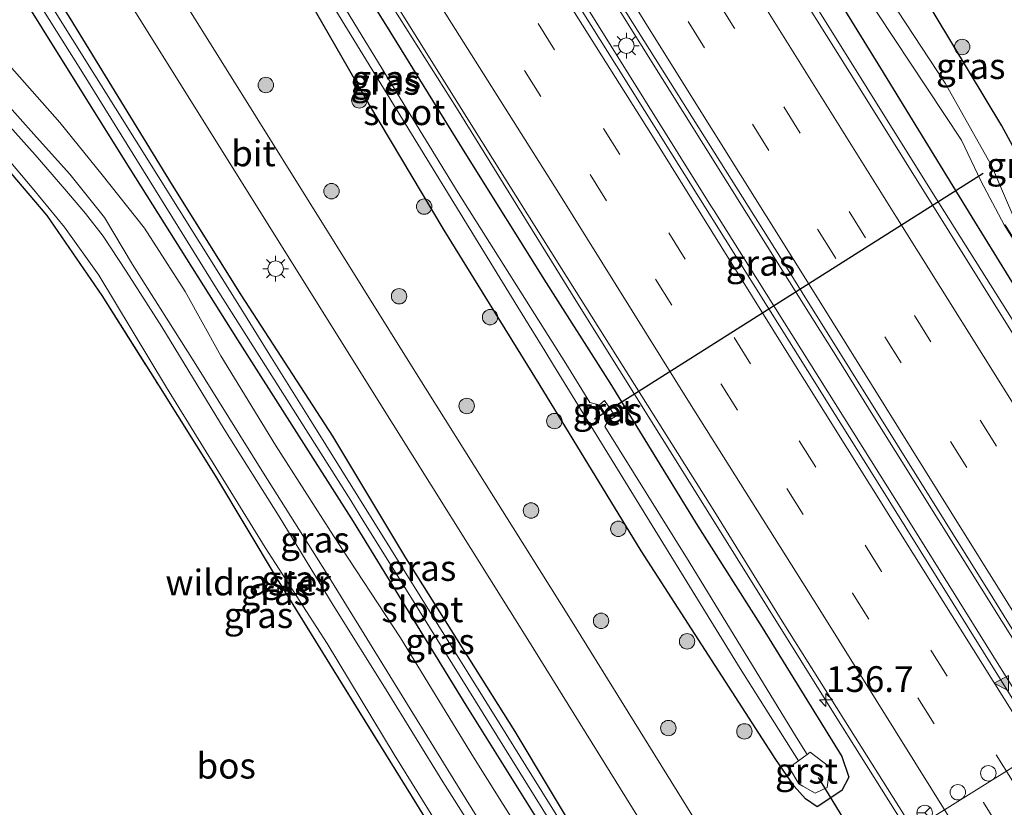
# Model space of a CAD drawing. Units: metres. Extents: x 152434 to 154845, y 393749 to 400001.
# Drawn here: x 154307 to 154403, y 394302 to 394378 of the extents above; entities that cross this region are included whole.
import ezdxf
from ezdxf.enums import TextEntityAlignment as Align

# ---------------------------------------------------------------- set-up
doc = ezdxf.new("R2010")
doc.units = ezdxf.units.M
doc.linetypes.add('IE-TERREINAFSCHEIDING', pattern=[10, 8, -2])
doc.linetypes.add('VW-3-9_STREEP', pattern=[12, 3, -9])
doc.layers.get('0').update_dxf_attribs({"lineweight": 25})
for name, color, linetype, lineweight in [('B-ME-AM-KILOMETR-S-B1', 7, 'Continuous', 18), ('B-ME-BV-GELEIDECONSTRUCTIE-GELEIDERAIL-L-B1', 213, 'BV-GELEIDERAIL', 18), ('B-ME-GR-BOOM-S-B1', 93, 'Continuous', 18), ('B-ME-GW-KRUINLIJN-L-B1', 93, 'Continuous', 18), ('B-ME-GW-TEENLIJN-L-B1', 93, 'Continuous', 18), ('B-ME-IE-GRASLAND-GV-B6', 93, 'Continuous', 18), ('B-ME-IE-MEUBILAIR_WEGMEUBILAIR-LICHTMAST-S-B1', 8, 'Continuous', 18), ('B-ME-IE-TERREINAFSCHEIDING-RASTERHEKWERK-L-B1', 8, 'IE-TERREINAFSCHEIDING', 18), ('B-ME-OG-WATER-GV-B6', 153, 'Continuous', 18), ('B-ME-VH-VERH_SOORT-BETON-OVERIG-GV-B6', 8, 'IE-TERREINAFSCHEIDING-NATUURLIJK-HOUTWAL', 18), ('B-ME-VH-VERH_SOORT-BITUMEN-GV-B6', 8, 'IE-TERREINAFSCHEIDING-NATUURLIJK-HOUTWAL', 18), ('B-ME-VH-VERH_SOORT-GV-B6', 8, 'Continuous', 18), ('B-ME-VW-DRIP-S-B1', 8, 'Continuous', 18), ('B-ME-VW-MARKERING-39STREEP-015-L-B1', 255, 'VW-3-9_STREEP', 18), ('B-ME-VW-MARKERING-STREEP-015-L-B1', 7, 'Continuous', 18), ('B-ME-VW-MARKERING-VLAKMARK-S-B1', 7, 'Continuous', 18), ('B-ME-VW-MEUBILAIR_WEGMEUBILAIR-PORTAAL-L-B1', 8, 'Continuous', 18), ('B-ME-VW-MEUBILAIR_WEGMEUBILAIR-RONA-S-B1', 8, 'Continuous', 18)]:
    doc.layers.add(name, color=color, linetype=linetype, lineweight=lineweight)
for name, color, linetype in [('B-ME-GR-BOS-GV-B6', 10, 'Continuous'), ('B-ME-GW-INSTEEKWATERGANG-L-B1', 10, 'Continuous'), ('B-ME-KW-DUIKER-L-B1', 10, 'Continuous')]:
    doc.layers.add(name, color=color, linetype=linetype)
doc.styles.add('NLCS-ISO', font='NLCS-ISO.TTF')
doc.linetypes.add('BV-GELEIDERAIL', pattern='A,10,-3,[108,NLCS.SHX,S=1,R=0,X=0,Y=0],-3', length=16)
doc.linetypes.add('IE-TERREINAFSCHEIDING-NATUURLIJK-HOUTWAL', pattern='A,7,-1.5,[67,NLCS.SHX,S=0.75,R=45,X=0,Y=0],-1.5,7,-1.5,[70,NLCS.SHX,S=0.75,R=0,X=0,Y=0],-1.5', length=20)

# ---------------------------------------------------------------- blocks, each defined once
blk = doc.blocks.new('hecto')
for p, q in [((0, 0.625), (-0.625, 0)), ((0, -0.625), (0, 0.625)), ((-0.625, 0), (0.625, 0)), ((0.625, 0), (0, -0.625))]:
    blk.add_line(p, q)
blk = doc.blocks.new('verfsymbol')
for color in [252, 253]:
    blk.add_hatch(color=color).paths.add_polyline_path([(0.75, -0.625), (0, 0.75), (-0.75, -0.625)])
blk.add_lwpolyline([(0.75, -0.625), (0, 0.75), (-0.75, -0.625)], close=True)
blk = doc.blocks.new('boom')
h = blk.add_hatch(color=256)
edge = h.paths.add_edge_path()
edge.add_arc((0, 0), 0.75, 0, 360)
blk.add_circle((0, 0), 0.75)
blk = doc.blocks.new('lantaarnpaal')
for p, q in [((0, 0.75), (0, 1.25)), ((-0.75, 0), (-1.25, 0)), ((-0.884, 0.884), (-0.53, 0.53)), ((0.53, 0.53), (0.884, 0.884)), ((0.75, 0), (1.25, 0)), ((-0.53, -0.53), (-0.884, -0.884)), ((0, -0.75), (0, -1.25)), ((0.53, -0.53), (0.884, -0.884))]:
    blk.add_line(p, q)
blk.add_circle((0, 0), 0.75)
blk = doc.blocks.new('dtb')
blk.add_circle((0, 0), 0.75)
blk = doc.blocks.new('wegwijzer')
for q in [(-0.53, -0.53), (0, 0.75), (0.53, -0.53)]:
    blk.add_line((0, 0), q)
blk.add_circle((0, 0), 0.75)

msp = doc.modelspace()

# ---------------------------------------------------------------- linework, layer by layer
at = {"layer": 'B-ME-BV-GELEIDECONSTRUCTIE-GELEIDERAIL-L-B1'}
for points in [[(154434.5281, 394234.015, 12.4835), (154433.711, 394235.322, 12.482), (154423.172, 394252.287, 12.498), (154413.271, 394268.097, 12.444), (154399.2857, 394290.4881, 12.4404), (154397.748, 394292.95, 12.44), (154397.1619, 394293.8813, 12.4395), (154386.385, 394311.004, 12.431), (154373.686, 394331.348, 12.386), (154361.678, 394350.572, 12.447), (154349.736, 394369.827, 12.433), (154340.482, 394384.466, 12.34), (154333.302, 394395.72, 12.325), (154325.477, 394408.109, 12.147), (154316.965, 394421.64, 12.213), (154309.923, 394432.92, 12.219), (154300.08, 394448.762, 12.244), (154299.3728, 394449.8557, 12.2503), (154297.1968, 394453.2209, 12.2696), (154297.156, 394453.284, 12.27), (154296.491, 394454.413, 12.273), (154266.111, 394502.97, 12.209)], [(154311.473, 394465.903, 12.589), (154315.968, 394458.704, 12.595), (154334.474, 394428.997, 12.628), (154337.118, 394424.753, 12.632), (154340.666, 394419.057, 12.639), (154359.257, 394389.402, 12.639), (154361.913, 394385.166, 12.639), (154365.541, 394379.379, 12.639), (154384.121, 394349.717, 12.661), (154386.775, 394345.48, 12.664), (154390.393, 394339.704, 12.668), (154408.95, 394310.028, 12.734), (154411.178, 394306.467, 12.742), (154429.355, 394277.296, 12.742), (154447.916, 394247.624, 12.78), (154449.063, 394245.792, 12.782)], [(154309.312, 394464.563, 12.633), (154310.9, 394462.021, 12.639), (154325.462, 394438.701, 12.668), (154341.939, 394412.444, 12.668), (154343.051, 394410.663, 12.667), (154361.583, 394380.971, 12.654), (154374.477, 394360.311, 12.654), (154374.785, 394359.82, 12.655), (154393.39, 394330.174, 12.771), (154398.596, 394321.839, 12.771), (154401.244, 394317.599, 12.771), (154419.785, 394287.913, 12.771), (154427.535, 394275.532, 12.775), (154428.56, 394273.893, 12.776), (154447.13, 394244.225, 12.785)], [(154333.273, 394461.9947, 12.279), (154335.4014, 394458.6052, 12.2788), (154345.312, 394442.823, 12.278), (154348.1646, 394438.2573, 12.2753), (154350.2875, 394434.8596, 12.2733), (154358.036, 394422.458, 12.266), (154370.671, 394402.157, 12.269), (154383.404, 394381.797, 12.236), (154396.098, 394361.483, 12.285), (154408.871, 394341.149, 12.33), (154415.946, 394329.837, 12.325), (154418.045, 394326.485, 12.289), (154418.2175, 394326.209, 12.2897), (154420.3402, 394322.8125, 12.2987), (154428.672, 394309.481, 12.334), (154430.772, 394306.1, 12.368), (154430.9445, 394305.8243, 12.3673), (154433.0671, 394302.4311, 12.3585), (154446.997, 394280.163, 12.301), (154459.673, 394259.798, 12.366), (154461.9282, 394256.2158, 12.3692)]]:
    msp.add_polyline3d(points, dxfattribs=at)
at = {"layer": 'B-ME-GR-BOS-GV-B6'}
msp.add_polyline3d([(154306.395, 394363.473, 10.917), (154309.898, 394359.371, 10.785), (154315.235, 394351.598, 10.74), (154320.745, 394342.86, 10.696), (154326.315, 394334.02, 10.77), (154332.298, 394323.997, 10.638), (154337.811, 394315.066, 10.535), (154345.853, 394302.115, 10.461), (154353.246, 394290.048, 10.505), (154361.524, 394276.616, 10.402), (154368.872, 394264.793, 10.476), (154374.193, 394255.859, 10.593), (154376.239, 394250.799, 10.579)], dxfattribs=at)
at = {"layer": 'B-ME-GW-INSTEEKWATERGANG-L-B1'}
for points in [[(154467.787, 394260.963, 10.863), (154458.922, 394275.139, 10.946), (154450.341, 394288.544, 10.946), (154443.355, 394299.597, 10.946), (154437.629, 394309.113, 10.946), (154432.327, 394317.889, 10.917), (154426.746, 394327.413, 10.902), (154420.602, 394336.831, 10.902), (154416.27, 394343.142, 10.902), (154411.128, 394352.631, 10.902), (154402.745, 394368.1, 10.902), (154393.049, 394384.284, 10.902), (154383.75, 394399.251, 10.902), (154379.072, 394406.582, 10.961), (154372.534, 394416.677, 10.99), (154365.574, 394427.428, 10.99), (154357.737, 394439.159, 10.99), (154354.312, 394443.864, 10.99), (154351.33, 394448.58, 10.799), (154350.589, 394450.385, 10.799), (154350.308, 394452.344, 10.799), (154350.397, 394455.294, 10.785), (154351.241, 394460.045, 10.814)], [(154342.24, 394458.754, 11.17), (154341.472, 394453.807, 11.329), (154342.434, 394450.775, 11.313), (154347.345, 394442.463, 11.385), (154355.651, 394429.641, 11.352), (154364.133, 394416.363, 11.376), (154373.937, 394400.916, 11.354), (154382.596, 394387.286, 11.344), (154390.949, 394373.702, 11.361), (154399.847, 394359.203, 11.388), (154405.855, 394349.479, 11.411), (154413.688, 394336.773, 11.45), (154420.7235, 394326.6159, 11.3498), (154420.773, 394326.624, 11.342), (154421.302, 394326.48, 11.105), (154426.003, 394318.884, 11.019), (154429.613, 394313.102, 10.966), (154429.426, 394312.449, 11.301), (154429.2981, 394312.0708, 11.4337), (154434.296, 394303.765, 11.484), (154442.157, 394290.852, 11.521), (154450.108, 394278.366, 11.461), (154460.118, 394262.031, 11.571), (154463.1979, 394257.2447, 11.5422)], [(154303.419, 394440.406, 11.511), (154310.518, 394429.242, 11.371), (154317.225, 394418.588, 11.323), (154324.691, 394406.778, 11.394), (154334.54, 394391.161, 11.423), (154342.844, 394377.937, 11.498), (154350.697, 394365.221, 11.503), (154358.445, 394352.82, 11.468), (154364.63, 394343.092, 11.443), (154373.195, 394329.14, 11.523), (154379.448, 394319.284, 11.559), (154387.218, 394306.763, 11.429), (154387.877, 394304.739, 11.39), (154387.195, 394303.452, 11.469), (154384.811, 394301.849, 11.369), (154383.684, 394302.617, 11.11), (154382.558, 394303.875, 11.045), (154380.7952, 394306.4488, 10.856), (154367.677, 394326.769, 11.051), (154357.77, 394343, 10.948), (154348.539, 394357.936, 10.889)], [(154348.539, 394357.936, 10.889), (154341.219, 394370.235, 10.919), (154332.937, 394384.638, 10.831), (154329.493, 394390.064, 10.772), (154323.189, 394400.78, 10.728), (154318.596, 394408.569, 10.742), (154311.873, 394419.402, 10.845), (154303.755, 394432.422, 10.728)], [(154303.425, 394392.44, 10.887), (154312.146, 394378.565, 10.887), (154322.087, 394362.318, 10.887), (154328.768, 394351.646, 10.887), (154337.673, 394337.919, 10.887), (154344.765, 394326.063, 10.887), (154355.393, 394309.18, 10.887), (154362.274, 394297.695, 10.887), (154371.173, 394283.358, 10.902), (154379.034, 394270.953, 10.829), (154389.39, 394253.547, 10.799), (154399.955, 394237.09, 10.74), (154413.222, 394216.752, 10.74)], [(154411.22, 394215.13, 10.794), (154401.956, 394230.046, 10.461), (154387.87, 394251.781, 10.461), (154374.282, 394273.571, 10.491), (154362.985, 394292.035, 10.491), (154350.67, 394311.735, 10.549), (154339.728, 394329.599, 10.711), (154328.456, 394347.282, 10.696), (154317.452, 394364.792, 10.726), (154305.479, 394383.988, 10.858)]]:
    msp.add_polyline3d(points, dxfattribs=at)
at = {"layer": 'B-ME-GW-KRUINLIJN-L-B1'}
for points in [[(154356.833, 394292.659, 12.24), (154350.1, 394303.505, 12.24), (154344.976, 394311.818, 12.313), (154337.077, 394324.647, 12.357), (154330.982, 394334.298, 12.357), (154324.212, 394345.137, 12.402), (154318.242, 394354.607, 12.607), (154315.519, 394359.164, 12.607), (154312.126, 394363.398, 12.622), (154308.892, 394366.98, 12.637), (154305.181, 394371.152, 12.651)], [(154306.299, 394368.034, 12.756), (154308.77, 394365.265, 12.712), (154311.648, 394361.937, 12.697), (154313.66, 394359.576, 12.594), (154315.376, 394357.367, 12.624), (154317.6, 394353.966, 12.521), (154321.068, 394348.538, 12.462), (154327.156, 394338.599, 12.433), (154332.499, 394330.095, 12.491), (154337.745, 394321.469, 12.359), (154342.9, 394313.224, 12.359), (154348.413, 394304.294, 12.271), (154353.936, 394295.566, 12.183)]]:
    msp.add_polyline3d(points, dxfattribs=at)
at = {"layer": 'B-ME-GW-TEENLIJN-L-B1'}
for points in [[(154305.54, 394374.803, 10.976), (154311.159, 394368.426, 10.961), (154315.286, 394363.334, 10.887), (154319.39, 394358.138, 10.77), (154323.353, 394351.962, 10.755), (154326.819, 394345.731, 10.755), (154332.129, 394337.026, 10.799), (154337.786, 394328.213, 10.726), (154344.285, 394318.302, 10.652), (154351.39, 394306.673, 10.638), (154358.522, 394295.305, 10.549)], [(154305.177, 394365.94, 10.99), (154308.635, 394361.867, 10.917), (154311.612, 394358.229, 10.858), (154314.959, 394353.568, 10.77), (154321.527, 394342.632, 10.667), (154331.136, 394327.092, 10.638), (154337.156, 394317.748, 10.535), (154343.666, 394306.938, 10.505), (154353.283, 394291.469, 10.505)]]:
    msp.add_polyline3d(points, dxfattribs=at)
at = {"layer": 'B-ME-IE-GRASLAND-GV-B6'}
for points in [[(154267.87, 394499.72, 11.477), (154295.646, 394454.852, 11.516), (154296.739, 394455.402, 11.542), (154298.991, 394451.742, 11.605), (154308.239, 394436.964, 11.594), (154318.485, 394420.514, 11.55), (154326.2, 394408.243, 11.535), (154336.471, 394391.681, 11.58), (154344.196, 394379.362, 11.584), (154352.211, 394366.583, 11.613), (154359.955, 394354.217, 11.618), (154374.857, 394330.521, 11.645), (154381.576, 394319.668, 11.677), (154389.065, 394307.752, 11.607), (154401.249, 394288.399, 11.703), (154408.869, 394276.112, 11.679), (154416.576, 394263.825, 11.711), (154425.291, 394249.809, 11.715), (154433.86, 394236.209, 11.708), (154435.0088, 394234.4044, 11.6751)], [(154312.219, 394465.661, 11.797), (154319.975, 394453.224, 11.808), (154338.532, 394423.549, 11.9), (154341.183, 394419.31, 11.913), (154343.746, 394415.21, 11.926), (154362.234, 394385.492, 11.926), (154362.593, 394384.913, 11.926), (154381.223, 394355.284, 11.926), (154383.354, 394351.895, 11.926), (154401.872, 394322.196, 11.967), (154402.984, 394320.412, 11.97), (154420.733, 394291.934, 11.97), (154439.339, 394262.29, 11.97), (154439.431, 394262.144, 11.97), (154449.437, 394246.095, 11.97)], [(154461.3617, 394255.7568, 11.6281), (154458.128, 394260.928, 11.626), (154448.152, 394276.856, 11.619), (154440.147, 394289.754, 11.617), (154432.199, 394302.368, 11.686), (154424.439, 394314.894, 11.636), (154419.653, 394322.568, 11.577), (154411.473, 394335.667, 11.556), (154403.786, 394347.924, 11.588), (154397.597, 394357.855, 11.584), (154388.976, 394371.655, 11.563), (154380.19, 394385.708, 11.561), (154371.466, 394399.528, 11.54), (154361.768, 394415.012, 11.565), (154353.82, 394427.73, 11.551), (154345.361, 394441.279, 11.545), (154340.126, 394449.585, 11.561), (154331.973, 394462.603, 11.54)], [(154449.437, 394246.095, 11.97), (154446.684, 394243.864, 11.978), (154432.972, 394265.741, 11.914), (154414.851, 394294.654, 11.914), (154411.418, 394300.159, 11.908), (154408.772, 394304.401, 11.903), (154390.25, 394334.099, 11.87), (154386.524, 394340.047, 11.87), (154383.869, 394344.283, 11.87), (154365.285, 394373.942, 11.87), (154357.042, 394387.116, 11.874), (154354.389, 394391.355, 11.876), (154335.824, 394421.025, 11.885), (154332.571, 394426.243, 11.885), (154329.925, 394430.486, 11.885), (154311.409, 394460.186, 11.885)], [(154467.787, 394260.963, 10.863), (154458.922, 394275.139, 10.946), (154450.341, 394288.544, 10.946), (154443.355, 394299.597, 10.946), (154437.629, 394309.113, 10.946), (154432.327, 394317.889, 10.917), (154426.746, 394327.413, 10.902), (154420.602, 394336.831, 10.902), (154416.27, 394343.142, 10.902), (154411.128, 394352.631, 10.902), (154402.745, 394368.1, 10.902), (154393.049, 394384.284, 10.902), (154383.75, 394399.251, 10.902), (154379.072, 394406.582, 10.961), (154372.534, 394416.677, 10.99), (154365.574, 394427.428, 10.99), (154357.737, 394439.159, 10.99), (154354.312, 394443.864, 10.99), (154351.33, 394448.58, 10.799), (154350.589, 394450.385, 10.799), (154350.308, 394452.344, 10.799), (154350.397, 394455.294, 10.785), (154351.241, 394460.045, 10.814)], [(154351.241, 394460.045, 10.814), (154350.397, 394455.294, 10.785), (154350.308, 394452.344, 10.799), (154350.589, 394450.385, 10.799), (154351.33, 394448.58, 10.799), (154354.312, 394443.864, 10.99), (154357.737, 394439.159, 10.99), (154365.574, 394427.428, 10.99), (154372.534, 394416.677, 10.99), (154379.072, 394406.582, 10.961), (154383.75, 394399.251, 10.902), (154393.049, 394384.284, 10.902), (154402.745, 394368.1, 10.902), (154411.128, 394352.631, 10.902), (154416.27, 394343.142, 10.902), (154420.602, 394336.831, 10.902), (154426.746, 394327.413, 10.902), (154432.327, 394317.889, 10.917), (154437.629, 394309.113, 10.946), (154443.355, 394299.597, 10.946), (154450.341, 394288.544, 10.946), (154458.922, 394275.139, 10.946), (154467.787, 394260.963, 10.863)], [(154345.713, 394459.316, 9.537), (154345.046, 394457.782, 9.537), (154344.476, 394456.154, 9.537), (154344.605, 394454.115, 9.537), (154345.45, 394451.832, 9.537), (154347.272, 394448.821, 9.537), (154350.744, 394442.53, 9.537), (154359.084, 394429.235, 9.537), (154364.338, 394420.84, 9.409), (154364.3701, 394420.7893, 9.7671), (154376.5929, 394401.5127, 9.8149), (154376.625, 394401.462, 9.476), (154387.34, 394384.102, 9.537), (154398.846, 394366.693, 9.537), (154400.722, 394362.73, 9.537), (154403.012, 394358.413, 9.564), (154403.0394, 394358.369, 9.849), (154429.8539, 394315.2407, 9.9907), (154429.881, 394315.197, 9.636), (154434.022, 394308.202, 9.537), (154439.317, 394299.248, 9.537), (154449.677, 394282.777, 9.537), (154464.7894, 394258.534, 9.7664), (154463.1979, 394257.2447, 11.5422)], [(154463.1979, 394257.2447, 11.5422), (154460.118, 394262.031, 11.571), (154450.108, 394278.366, 11.461), (154442.157, 394290.852, 11.521), (154434.296, 394303.765, 11.484), (154429.2981, 394312.0708, 11.4337), (154429.426, 394312.449, 11.301), (154429.613, 394313.102, 10.966), (154426.003, 394318.884, 11.019), (154421.302, 394326.48, 11.105), (154420.773, 394326.624, 11.342), (154420.7235, 394326.6159, 11.3498), (154413.688, 394336.773, 11.45), (154405.855, 394349.479, 11.411), (154399.847, 394359.203, 11.388), (154390.949, 394373.702, 11.361), (154382.596, 394387.286, 11.344), (154373.937, 394400.916, 11.354), (154364.133, 394416.363, 11.376), (154355.651, 394429.641, 11.352), (154347.345, 394442.463, 11.385), (154342.434, 394450.775, 11.313), (154341.472, 394453.807, 11.329), (154342.24, 394458.754, 11.17)], [(154382.9857, 394306.3349, 9.61), (154382.528, 394306.006, 9.986), (154382.116, 394305.626, 10.527), (154383.023, 394304.074, 10.743), (154383.407, 394303.849, 10.595), (154384.597, 394303.177, 10.909), (154385.771, 394303.729, 10.879), (154386.052, 394305.71, 10.52), (154384.127, 394307.155, 9.331), (154383.8335, 394306.9441, 9.61), (154382.805, 394308.588, 9.61), (154372.343, 394325.669, 9.61), (154364.16, 394338.851, 9.61), (154364.477, 394339.385, 9.61), (154363.462, 394340.98, 9.61), (154362.683, 394341.188, 9.61), (154360.356, 394344.962, 9.61), (154349.893, 394361.588, 9.61), (154340.203, 394377.388, 9.61), (154331.273, 394392.112, 9.61), (154321.569, 394407.878, 9.61), (154310.695, 394425.039, 9.61), (154300.054, 394441.348, 9.61)], [(154303.419, 394440.406, 11.511), (154310.518, 394429.242, 11.371), (154317.225, 394418.588, 11.323), (154324.691, 394406.778, 11.394), (154334.54, 394391.161, 11.423), (154342.844, 394377.937, 11.498), (154350.697, 394365.221, 11.503), (154358.445, 394352.82, 11.468), (154364.63, 394343.092, 11.443), (154373.195, 394329.14, 11.523), (154379.448, 394319.284, 11.559), (154387.218, 394306.763, 11.429), (154387.877, 394304.739, 11.39), (154387.195, 394303.452, 11.469), (154384.811, 394301.849, 11.369), (154383.684, 394302.617, 11.11), (154382.558, 394303.875, 11.045), (154380.7952, 394306.4488, 10.856)], [(154380.7952, 394306.4488, 10.856), (154382.558, 394303.875, 11.045), (154383.684, 394302.617, 11.11), (154384.811, 394301.849, 11.369), (154387.195, 394303.452, 11.469), (154387.877, 394304.739, 11.39), (154387.218, 394306.763, 11.429), (154379.448, 394319.284, 11.559), (154373.195, 394329.14, 11.523), (154364.63, 394343.092, 11.443), (154358.445, 394352.82, 11.468), (154350.697, 394365.221, 11.503), (154342.844, 394377.937, 11.498), (154334.54, 394391.161, 11.423), (154324.691, 394406.778, 11.394), (154317.225, 394418.588, 11.323), (154310.518, 394429.242, 11.371), (154303.419, 394440.406, 11.511)], [(154302.328, 394436.408, 9.61), (154321.218, 394406.943, 9.625), (154321.638, 394406.289, 9.625), (154337.4, 394380.3, 9.61), (154355.705, 394350.469, 9.61), (154358.32, 394346.207, 9.61), (154359.167, 394344.826, 9.61), (154377.306, 394315.3, 9.61), (154382.9857, 394306.3349, 9.61)], [(154285.425, 394432.643, 10.895), (154295.042, 394416.631, 10.873), (154310.619, 394391.813, 10.887), (154326.058, 394367.057, 10.932), (154341.714, 394341.979, 10.917), (154356.674, 394318.113, 10.946), (154374.256, 394289.761, 10.932), (154389.492, 394265.794, 10.917), (154404.437, 394242.241, 10.932), (154417.909, 394220.55, 10.932)], [(154380.7952, 394306.4488, 10.856), (154367.677, 394326.769, 11.051), (154357.77, 394343, 10.948), (154348.539, 394357.936, 10.889), (154341.219, 394370.235, 10.919), (154332.937, 394384.638, 10.831), (154329.493, 394390.064, 10.772), (154323.189, 394400.78, 10.728), (154318.596, 394408.569, 10.742), (154311.873, 394419.402, 10.845), (154303.755, 394432.422, 10.728)], [(154303.755, 394432.422, 10.728), (154311.873, 394419.402, 10.845), (154318.596, 394408.569, 10.742), (154323.189, 394400.78, 10.728), (154329.493, 394390.064, 10.772), (154332.937, 394384.638, 10.831), (154341.219, 394370.235, 10.919), (154348.539, 394357.936, 10.889), (154357.77, 394343, 10.948), (154367.677, 394326.769, 11.051), (154380.7952, 394306.4488, 10.856)], [(154408.581, 394244.242, 10.932), (154393.636, 394267.794, 10.917), (154378.4, 394291.761, 10.932), (154360.818, 394320.113, 10.946), (154345.859, 394343.979, 10.917), (154330.202, 394369.057, 10.932), (154314.763, 394393.813, 10.887)], [(154301.622, 394391.93, 10.051), (154313.377, 394373.276, 10.051), (154326.383, 394352.269, 10.051), (154339.448, 394331.647, 10.037), (154340.735, 394329.578, 10.037), (154343.376, 394325.332, 10.037), (154361.859, 394295.611, 10.037), (154369.353, 394283.351, 10.037), (154383.631, 394260.328, 10.037), (154395.004, 394242.454, 10.037), (154411.948, 394215.72, 10.037)], [(154303.425, 394392.44, 10.887), (154312.146, 394378.565, 10.887), (154322.087, 394362.318, 10.887), (154328.768, 394351.646, 10.887), (154337.673, 394337.919, 10.887), (154344.765, 394326.063, 10.887), (154355.393, 394309.18, 10.887), (154362.274, 394297.695, 10.887), (154371.173, 394283.358, 10.902), (154379.034, 394270.953, 10.829), (154389.39, 394253.547, 10.799), (154399.955, 394237.09, 10.74), (154413.222, 394216.752, 10.74)], [(154413.222, 394216.752, 10.74), (154399.955, 394237.09, 10.74), (154389.39, 394253.547, 10.799), (154379.034, 394270.953, 10.829), (154371.173, 394283.358, 10.902), (154362.274, 394297.695, 10.887), (154355.393, 394309.18, 10.887), (154344.765, 394326.063, 10.887), (154337.673, 394337.919, 10.887), (154328.768, 394351.646, 10.887), (154322.087, 394362.318, 10.887), (154312.146, 394378.565, 10.887), (154303.425, 394392.44, 10.887)], [(154412.627, 394216.27, 10.051), (154405.963, 394226.473, 10.051), (154395.164, 394243.751, 10.051), (154381.509, 394265.557, 10.051), (154376.604, 394273.547, 10.051), (154374.99, 394276.141, 10.051), (154356.492, 394305.853, 10.051), (154353.991, 394309.866, 10.051), (154335.479, 394339.57, 10.051), (154331.598, 394345.781, 10.051), (154328.948, 394350.021, 10.051), (154310.401, 394379.702, 10.051), (154303.03, 394391.497, 10.051)], [(154382.596, 394387.286, 11.344), (154390.949, 394373.702, 11.361), (154399.847, 394359.203, 11.388), (154405.855, 394349.479, 11.411), (154413.688, 394336.773, 11.45), (154420.7235, 394326.6159, 11.3498), (154420.773, 394326.624, 11.342), (154421.302, 394326.48, 11.105), (154426.003, 394318.884, 11.019), (154429.613, 394313.102, 10.966), (154429.426, 394312.449, 11.301), (154429.2981, 394312.0708, 11.4337), (154434.296, 394303.765, 11.484), (154442.157, 394290.852, 11.521), (154450.108, 394278.366, 11.461), (154460.118, 394262.031, 11.571), (154463.1979, 394257.2447, 11.5422), (154461.3617, 394255.7568, 11.6281)], [(154411.22, 394215.13, 10.794), (154401.956, 394230.046, 10.461), (154387.87, 394251.781, 10.461), (154374.282, 394273.571, 10.491), (154362.985, 394292.035, 10.491), (154350.67, 394311.735, 10.549), (154339.728, 394329.599, 10.711), (154328.456, 394347.282, 10.696), (154317.452, 394364.792, 10.726), (154305.479, 394383.988, 10.858)], [(154305.479, 394383.988, 10.858), (154317.452, 394364.792, 10.726), (154328.456, 394347.282, 10.696), (154339.728, 394329.599, 10.711), (154350.67, 394311.735, 10.549), (154362.985, 394292.035, 10.491), (154374.282, 394273.571, 10.491), (154387.87, 394251.781, 10.461), (154401.956, 394230.046, 10.461), (154411.22, 394215.13, 10.794)], [(154465.705, 394259.276, 9.507), (154458.847, 394270.627, 9.507), (154450.559, 394283.964, 9.507), (154443.284, 394295.348, 9.507), (154434.601, 394309.686, 9.507), (154430.393, 394316.487, 9.507), (154427.818, 394321.64, 9.507), (154423.917, 394328.732, 9.522), (154420.247, 394334.062, 9.522), (154415.311, 394340.773, 9.522), (154412.225, 394345.406, 9.522), (154408.342, 394351.214, 9.522), (154405.176, 394356.214, 9.522), (154401.769, 394364.223, 9.522), (154397.259, 394372.231, 9.522), (154389.596, 394383.908, 9.522)], [(154305.54, 394374.803, 10.976), (154311.159, 394368.426, 10.961), (154315.286, 394363.334, 10.887), (154319.39, 394358.138, 10.77), (154323.353, 394351.962, 10.755), (154326.819, 394345.731, 10.755), (154332.129, 394337.026, 10.799), (154337.786, 394328.213, 10.726), (154344.285, 394318.302, 10.652), (154351.39, 394306.673, 10.638), (154358.522, 394295.305, 10.549)], [(154358.522, 394295.305, 10.549), (154351.39, 394306.673, 10.638), (154344.285, 394318.302, 10.652), (154337.786, 394328.213, 10.726), (154332.129, 394337.026, 10.799), (154326.819, 394345.731, 10.755), (154323.353, 394351.962, 10.755), (154319.39, 394358.138, 10.77), (154315.286, 394363.334, 10.887), (154311.159, 394368.426, 10.961), (154305.54, 394374.803, 10.976)], [(154356.833, 394292.659, 12.24), (154350.1, 394303.505, 12.24), (154344.976, 394311.818, 12.313), (154337.077, 394324.647, 12.357), (154330.982, 394334.298, 12.357), (154324.212, 394345.137, 12.402), (154318.242, 394354.607, 12.607), (154315.519, 394359.164, 12.607), (154312.126, 394363.398, 12.622), (154308.892, 394366.98, 12.637), (154305.181, 394371.152, 12.651)], [(154305.181, 394371.152, 12.651), (154308.892, 394366.98, 12.637), (154312.126, 394363.398, 12.622), (154315.519, 394359.164, 12.607), (154318.242, 394354.607, 12.607), (154324.212, 394345.137, 12.402), (154330.982, 394334.298, 12.357), (154337.077, 394324.647, 12.357), (154344.976, 394311.818, 12.313), (154350.1, 394303.505, 12.24), (154356.833, 394292.659, 12.24)], [(154306.299, 394368.034, 12.756), (154308.77, 394365.265, 12.712), (154311.648, 394361.937, 12.697), (154313.66, 394359.576, 12.594), (154315.376, 394357.367, 12.624), (154317.6, 394353.966, 12.521), (154321.068, 394348.538, 12.462), (154327.156, 394338.599, 12.433), (154332.499, 394330.095, 12.491), (154337.745, 394321.469, 12.359), (154342.9, 394313.224, 12.359), (154348.413, 394304.294, 12.271), (154353.936, 394295.566, 12.183)], [(154353.936, 394295.566, 12.183), (154348.413, 394304.294, 12.271), (154342.9, 394313.224, 12.359), (154337.745, 394321.469, 12.359), (154332.499, 394330.095, 12.491), (154327.156, 394338.599, 12.433), (154321.068, 394348.538, 12.462), (154317.6, 394353.966, 12.521), (154315.376, 394357.367, 12.624), (154313.66, 394359.576, 12.594), (154311.648, 394361.937, 12.697), (154308.77, 394365.265, 12.712), (154306.299, 394368.034, 12.756)], [(154305.177, 394365.94, 10.99), (154308.635, 394361.867, 10.917), (154311.612, 394358.229, 10.858), (154314.959, 394353.568, 10.77), (154321.527, 394342.632, 10.667), (154331.136, 394327.092, 10.638), (154337.156, 394317.748, 10.535), (154343.666, 394306.938, 10.505), (154353.283, 394291.469, 10.505)], [(154353.283, 394291.469, 10.505), (154343.666, 394306.938, 10.505), (154337.156, 394317.748, 10.535), (154331.136, 394327.092, 10.638), (154321.527, 394342.632, 10.667), (154314.959, 394353.568, 10.77), (154311.612, 394358.229, 10.858), (154308.635, 394361.867, 10.917), (154305.177, 394365.94, 10.99)], [(154399.813, 394209.881, 10.916), (154391.693, 394223.733, 10.871), (154387.27, 394231.036, 10.706), (154384.75, 394233.813, 10.706), (154381.168, 394237.932, 10.691), (154378.818, 394242.275, 10.661), (154377.295, 394247.29, 10.661), (154376.239, 394250.799, 10.579), (154374.193, 394255.859, 10.593), (154368.872, 394264.793, 10.476), (154361.524, 394276.616, 10.402), (154353.246, 394290.048, 10.505), (154345.853, 394302.115, 10.461), (154337.811, 394315.066, 10.535), (154332.298, 394323.997, 10.638), (154326.315, 394334.02, 10.77), (154320.745, 394342.86, 10.696), (154315.235, 394351.598, 10.74), (154309.898, 394359.371, 10.785), (154306.395, 394363.473, 10.917)], [(154364.564, 394339.45, 10.719), (154365.185, 394339.804, 10.743), (154364.1389, 394341.3604, 10.7201), (154363.632, 394340.953, 10.717), (154364.564, 394339.45, 10.719)]]:
    msp.add_polyline3d(points, dxfattribs=at)
at = {"layer": 'B-ME-IE-TERREINAFSCHEIDING-RASTERHEKWERK-L-B1'}
msp.add_polyline3d([(154284.193, 394385.048, 10.887), (154285.811, 394382.262, 10.799), (154287.009, 394380.804, 10.858), (154288.958, 394378.869, 10.887), (154292.612, 394375.842, 10.887), (154297.288, 394372.297, 10.902), (154301.834, 394368.539, 10.961), (154303.797, 394366.4, 10.946), (154306.395, 394363.473, 10.917), (154309.898, 394359.371, 10.785), (154315.235, 394351.598, 10.74), (154320.745, 394342.86, 10.696), (154326.315, 394334.02, 10.77), (154332.298, 394323.997, 10.638), (154337.811, 394315.066, 10.535), (154345.853, 394302.115, 10.461), (154353.246, 394290.048, 10.505), (154361.524, 394276.616, 10.402), (154368.872, 394264.793, 10.476), (154374.193, 394255.859, 10.593), (154376.239, 394250.799, 10.579), (154377.295, 394247.29, 10.661), (154378.818, 394242.275, 10.661), (154381.168, 394237.932, 10.691)], dxfattribs=at)
at = {"layer": 'B-ME-KW-DUIKER-L-B1'}
msp.add_line((154394.717, 394288.774, 9.411), (154384.935, 394304.704, 9.902), dxfattribs=at)
msp.add_polyline3d([(154400.937, 394363.456, 9.522), (154367.134, 394342.07, 9.522), (154363.14, 394339.544, 9.522)], dxfattribs=at)
at = {"layer": 'B-ME-OG-WATER-GV-B6'}
for points in [[(154464.7894, 394258.534, 9.7664), (154449.677, 394282.777, 9.537), (154439.317, 394299.248, 9.537), (154434.022, 394308.202, 9.537), (154429.881, 394315.197, 9.636), (154429.991, 394315.246, 9.636), (154403.079, 394358.472, 9.564), (154403.012, 394358.413, 9.564), (154400.722, 394362.73, 9.537), (154398.846, 394366.693, 9.537), (154387.34, 394384.102, 9.537), (154376.625, 394401.462, 9.476), (154376.736, 394401.502, 9.476), (154364.433, 394420.885, 9.409), (154364.338, 394420.84, 9.409), (154359.084, 394429.235, 9.537), (154350.744, 394442.53, 9.537), (154347.272, 394448.821, 9.537), (154345.45, 394451.832, 9.537), (154344.605, 394454.115, 9.537), (154344.476, 394456.154, 9.537), (154345.046, 394457.782, 9.537), (154345.713, 394459.316, 9.537)], [(154300.054, 394441.348, 9.61), (154310.695, 394425.039, 9.61), (154321.569, 394407.878, 9.61), (154331.273, 394392.112, 9.61), (154340.203, 394377.388, 9.61), (154349.893, 394361.588, 9.61), (154360.356, 394344.962, 9.61), (154362.683, 394341.188, 9.61), (154363.462, 394340.98, 9.61), (154364.477, 394339.385, 9.61), (154364.16, 394338.851, 9.61), (154372.343, 394325.669, 9.61), (154382.805, 394308.588, 9.61), (154383.8335, 394306.9441, 9.61), (154382.9857, 394306.3349, 9.61)], [(154382.9857, 394306.3349, 9.61), (154377.306, 394315.3, 9.61), (154359.167, 394344.826, 9.61), (154358.32, 394346.207, 9.61), (154355.705, 394350.469, 9.61), (154337.4, 394380.3, 9.61), (154321.638, 394406.289, 9.625), (154321.218, 394406.943, 9.625), (154302.328, 394436.408, 9.61)], [(154411.948, 394215.72, 10.037), (154395.004, 394242.454, 10.037), (154383.631, 394260.328, 10.037), (154369.353, 394283.351, 10.037), (154361.859, 394295.611, 10.037), (154343.376, 394325.332, 10.037), (154340.735, 394329.578, 10.037), (154339.448, 394331.647, 10.037), (154326.383, 394352.269, 10.051), (154313.377, 394373.276, 10.051), (154301.622, 394391.93, 10.051)], [(154303.03, 394391.497, 10.051), (154310.401, 394379.702, 10.051), (154328.948, 394350.021, 10.051), (154331.598, 394345.781, 10.051), (154335.479, 394339.57, 10.051), (154353.991, 394309.866, 10.051), (154356.492, 394305.853, 10.051), (154374.99, 394276.141, 10.051), (154376.604, 394273.547, 10.051), (154381.509, 394265.557, 10.051), (154395.164, 394243.751, 10.051), (154405.963, 394226.473, 10.051), (154412.627, 394216.27, 10.051)], [(154389.596, 394383.908, 9.522), (154397.259, 394372.231, 9.522), (154401.769, 394364.223, 9.522), (154405.176, 394356.214, 9.522), (154408.342, 394351.214, 9.522), (154412.225, 394345.406, 9.522), (154415.311, 394340.773, 9.522), (154420.247, 394334.062, 9.522), (154423.917, 394328.732, 9.522), (154427.818, 394321.64, 9.507), (154430.393, 394316.487, 9.507), (154434.601, 394309.686, 9.507), (154443.284, 394295.348, 9.507), (154450.559, 394283.964, 9.507), (154458.847, 394270.627, 9.507), (154465.705, 394259.276, 9.507), (154464.7894, 394258.534, 9.7664)]]:
    msp.add_polyline3d(points, dxfattribs=at)
at = {"layer": 'B-ME-VH-VERH_SOORT-BETON-OVERIG-GV-B6'}
msp.add_polyline3d([(154364.564, 394339.45, 10.719), (154363.632, 394340.953, 10.717), (154364.1389, 394341.3604, 10.7201), (154365.185, 394339.804, 10.743), (154364.564, 394339.45, 10.719)], dxfattribs=at)
at = {"layer": 'B-ME-VH-VERH_SOORT-BITUMEN-GV-B6'}
for points in [[(154299.187, 394418.631, 10.873), (154314.763, 394393.813, 10.887), (154330.202, 394369.057, 10.932), (154345.859, 394343.979, 10.917), (154360.818, 394320.113, 10.946), (154378.4, 394291.761, 10.932), (154393.636, 394267.794, 10.917), (154408.581, 394244.242, 10.932), (154421.493, 394223.453, 10.932), (154417.909, 394220.55, 10.932), (154404.437, 394242.241, 10.932), (154389.492, 394265.794, 10.917), (154374.256, 394289.761, 10.932), (154356.674, 394318.113, 10.946), (154341.714, 394341.979, 10.917), (154326.058, 394367.057, 10.932), (154310.619, 394391.813, 10.887), (154295.042, 394416.631, 10.873)], [(154357.042, 394387.116, 11.874), (154365.285, 394373.942, 11.87), (154383.869, 394344.283, 11.87), (154386.524, 394340.047, 11.87), (154390.25, 394334.099, 11.87), (154408.772, 394304.401, 11.903), (154411.418, 394300.159, 11.908), (154414.851, 394294.654, 11.914), (154432.972, 394265.741, 11.914), (154446.684, 394243.864, 11.978), (154435.0088, 394234.4044, 11.6751), (154433.86, 394236.209, 11.708), (154425.291, 394249.809, 11.715), (154416.576, 394263.825, 11.711), (154408.869, 394276.112, 11.679), (154401.249, 394288.399, 11.703), (154389.065, 394307.752, 11.607), (154381.576, 394319.668, 11.677), (154374.857, 394330.521, 11.645), (154359.955, 394354.217, 11.618), (154352.211, 394366.583, 11.613), (154344.196, 394379.362, 11.584)], [(154380.19, 394385.708, 11.561), (154388.976, 394371.655, 11.563), (154397.597, 394357.855, 11.584), (154403.786, 394347.924, 11.588), (154411.473, 394335.667, 11.556), (154419.653, 394322.568, 11.577), (154424.439, 394314.894, 11.636), (154432.199, 394302.368, 11.686), (154440.147, 394289.754, 11.617), (154448.152, 394276.856, 11.619), (154458.128, 394260.928, 11.626), (154461.3617, 394255.7568, 11.6281), (154449.437, 394246.095, 11.97), (154439.431, 394262.144, 11.97), (154439.339, 394262.29, 11.97), (154420.733, 394291.934, 11.97), (154402.984, 394320.412, 11.97), (154401.872, 394322.196, 11.967), (154383.354, 394351.895, 11.926), (154381.223, 394355.284, 11.926), (154362.593, 394384.913, 11.926)]]:
    msp.add_polyline3d(points, dxfattribs=at)
at = {"layer": 'B-ME-VH-VERH_SOORT-GV-B6'}
msp.add_polyline3d([(154382.9857, 394306.3349, 9.61), (154383.8335, 394306.9441, 9.61), (154384.127, 394307.155, 9.331), (154386.052, 394305.71, 10.52), (154385.771, 394303.729, 10.879), (154384.597, 394303.177, 10.909), (154383.407, 394303.849, 10.595), (154383.023, 394304.074, 10.743), (154382.116, 394305.626, 10.527), (154382.528, 394306.006, 9.986), (154382.9857, 394306.3349, 9.61)], dxfattribs=at)
at = {"layer": 'B-ME-VW-MARKERING-39STREEP-015-L-B1'}
for points in [[(154455.7646, 394251.2221, 11.9378), (154452.789, 394255.995, 11.939), (154440.062, 394276.305, 11.927), (154427.357, 394296.659, 11.931), (154414.665, 394317.009, 11.873), (154402.232, 394336.929, 11.88), (154389.518, 394357.211, 11.881), (154376.747, 394377.628, 11.87), (154364.028, 394398.037, 11.849), (154351.325, 394418.389, 11.83), (154338.53, 394438.819, 11.835), (154325.862, 394459.169, 11.793), (154320.429, 394467.853, 11.823), (154290.331, 394515.935, 11.758), (154281.346, 394530.348, 11.745), (154268.614, 394550.679, 11.728), (154259.8421, 394564.7388, 11.7294)], [(154453.0105, 394248.9907, 12.0181), (154449.902, 394253.968, 12.01), (154437.174, 394274.315, 12.016), (154424.465, 394294.634, 12.014), (154411.765, 394314.993, 12.007), (154399.342, 394334.847, 11.986), (154386.439, 394355.507, 11.965), (154373.865, 394375.689, 11.942), (154361.022, 394396.238, 11.953), (154348.255, 394416.705, 11.913), (154335.635, 394436.854, 11.895), (154322.949, 394457.19, 11.898), (154317.354, 394466.109, 11.886), (154288.049, 394512.997, 11.843), (154278.428, 394528.373, 11.834), (154265.716, 394548.713, 11.83), (154257.0988, 394562.5114, 11.8334)], [(154443.2567, 394241.0879, 12.116), (154429.196, 394263.6, 12.082), (154416.465, 394283.982, 12.071), (154403.789, 394304.376, 12.046), (154391.068, 394324.754, 12.03), (154378.33, 394344.949, 12.008), (154365.61, 394365.301, 11.991), (154352.91, 394385.703, 11.977), (154340.192, 394405.999, 11.964), (154327.42, 394426.364, 11.963), (154314.753, 394446.711, 11.97), (154302.031, 394467.06, 11.954), (154284.558, 394494.995, 11.924), (154271.918, 394515.272, 11.86), (154259.142, 394535.698, 11.844), (154247.2951, 394554.5542, 11.8096)], [(154244.5675, 394552.3401, 11.7312), (154249.885, 394543.869, 11.742), (154262.531, 394523.558, 11.759), (154273.65, 394505.724, 11.732), (154281.686, 394492.974, 11.835), (154299.065, 394465.071, 11.869), (154311.849, 394444.705, 11.878), (154324.564, 394424.38, 11.872), (154337.322, 394404.035, 11.868), (154349.961, 394383.637, 11.888), (154362.725, 394363.355, 11.895), (154375.457, 394342.973, 11.918), (154388.239, 394322.639, 11.937), (154400.965, 394302.262, 11.958), (154413.697, 394281.933, 11.983), (154426.327, 394261.552, 11.99), (154440.4952, 394238.8505, 12.0245)]]:
    msp.add_polyline3d(points, dxfattribs=at)
at = {"layer": 'B-ME-VW-MARKERING-STREEP-015-L-B1'}
for points in [[(154262.6473, 394567.0157, 11.6315), (154271.592, 394552.685, 11.64), (154284.553, 394531.986, 11.653), (154293.903, 394517.025, 11.681), (154323.587, 394469.565, 11.718), (154328.962, 394460.987, 11.709), (154341.513, 394440.833, 11.72), (154354.446, 394420.146, 11.75), (154367.031, 394400.038, 11.736), (154379.821, 394379.524, 11.756), (154392.461, 394359.291, 11.764), (154405.305, 394338.734, 11.779), (154417.593, 394319.035, 11.788), (154430.385, 394298.544, 11.833), (154443.065, 394278.286, 11.827), (154455.918, 394257.73, 11.824), (154458.5634, 394253.4894, 11.8267)], [(154450.2018, 394246.7139, 12.1576), (154448.405, 394249.593, 12.156), (154435.663, 394269.975, 12.131), (154423.015, 394290.159, 12.122), (154408.886, 394312.795, 12.093), (154397.798, 394330.562, 12.064), (154384.996, 394351.093, 12.084), (154372.205, 394371.549, 12.068), (154359.577, 394391.788, 12.068), (154346.649, 394412.472, 12.034), (154334.198, 394432.377, 12.015), (154321.525, 394452.675, 12.04), (154313.933, 394464.837, 11.988), (154284.943, 394511.207, 11.953), (154270.666, 394534.023, 11.931), (154258.026, 394554.244, 11.902), (154254.2935, 394560.2342, 11.9067)], [(154446.0799, 394243.3746, 12.2074), (154432.289, 394265.379, 12.178), (154419.627, 394285.691, 12.157), (154406.774, 394306.316, 12.136), (154394.112, 394326.541, 12.127), (154381.387, 394346.818, 12.098), (154368.622, 394367.339, 12.079), (154355.906, 394387.577, 12.06), (154343.123, 394407.993, 12.055), (154330.59, 394428.107, 12.048), (154317.913, 394448.285, 12.056), (154304.928, 394469.129, 12.039), (154289.381, 394494.068, 12.022), (154275.016, 394517.107, 12.018), (154262.025, 394537.848, 11.943), (154250.1154, 394556.8428, 11.897)], [(154437.7234, 394236.6037, 11.9306), (154423.168, 394259.967, 11.902), (154410.672, 394279.931, 11.893), (154397.893, 394300.417, 11.872), (154385.049, 394321, 11.842), (154372.386, 394341.14, 11.828), (154359.683, 394361.526, 11.812), (154346.747, 394382.056, 11.805), (154334.128, 394402.305, 11.787), (154321.47, 394422.559, 11.789), (154308.731, 394442.94, 11.796), (154296.115, 394463.139, 11.789), (154278.769, 394490.913, 11.755), (154270.737, 394503.811, 11.663), (154259.553, 394521.554, 11.655), (154247.215, 394541.462, 11.649), (154241.7948, 394550.0893, 11.6324)]]:
    msp.add_polyline3d(points, dxfattribs=at)
at = {"layer": 'B-ME-VW-MEUBILAIR_WEGMEUBILAIR-PORTAAL-L-B1'}
msp.add_line((154424.4923, 394318.5719, 18.91), (154392.1724, 394298.4601, 18.91), dxfattribs=at)

# ---------------------------------------------------------------- block references
at = {"layer": 'B-ME-AM-KILOMETR-S-B1', "rotation": 90}
msp.add_blockref('hecto', (154385.657, 394312.25, 11.597), dxfattribs=at)
at = {"layer": 'B-ME-GR-BOOM-S-B1', "rotation": 90}
for p in [(154398.903, 394375.763, 10.977), (154331.195, 394372.061, 11.203), (154340.28, 394370.574, 10.824), (154337.577, 394361.735, 11.187), (154346.594, 394360.239, 10.857), (154344.153, 394351.517, 11.153), (154353.001, 394349.482, 10.966), (154350.726, 394340.843, 11.064), (154359.25, 394339.375, 11.052), (154356.979, 394330.671, 11.123), (154365.469, 394328.894, 11.03), (154363.794, 394319.943, 11.207), (154372.156, 394317.949, 11.073), (154370.334, 394309.514, 11.106), (154377.728, 394309.191, 11.137)]:
    msp.add_blockref('boom', p, dxfattribs=at)
at = {"layer": 'B-ME-IE-MEUBILAIR_WEGMEUBILAIR-LICHTMAST-S-B1', "rotation": 90}
for p in [(154366.25, 394375.889, 12.044), (154332.147, 394354.198, 11.081)]:
    msp.add_blockref('lantaarnpaal', p, dxfattribs=at)
at = {"layer": 'B-ME-VW-DRIP-S-B1', "rotation": 90}
for p in [(154401.4458, 394305.114, 18.71), (154398.4822, 394303.2698, 18.71)]:
    msp.add_blockref('dtb', p, dxfattribs=at)
at = {"layer": 'B-ME-VW-MARKERING-VLAKMARK-S-B1', "rotation": 90}
msp.add_blockref('verfsymbol', (154402.777, 394313.878, 12.136), dxfattribs=at)
at = {"layer": 'B-ME-VW-MEUBILAIR_WEGMEUBILAIR-RONA-S-B1', "rotation": 90}
msp.add_blockref('wegwijzer', (154395.2579, 394301.2635, 18.91), dxfattribs=at)

# ---------------------------------------------------------------- texts
at = {"layer": 'B-ME-AM-KILOMETR-S-B1', "ltscale": 0.2, "style": 'NLCS-ISO'}
msp.add_text('136.7', height=2.5, dxfattribs=at).set_placement((154385.657, 394312.25, 11.597), align=Align.BOTTOM_LEFT)
at = {"layer": 'B-ME-GR-BOS-GV-B6', "ltscale": 0.2, "style": 'NLCS-ISO'}
msp.add_text('bos', height=2.5, dxfattribs=at).set_placement((154327.3402, 394305.8509), align=Align.MIDDLE_CENTER)
at = {"layer": 'B-ME-IE-GRASLAND-GV-B6', "ltscale": 0.2, "style": 'NLCS-ISO'}
for p in [(154399.7347, 394373.8999), (154342.7745, 394372.3645), (154342.905, 394372.71), (154342.905, 394372.71), (154404.6295, 394364.2538), (154379.291, 394354.7625), (154364.4085, 394340.4052), (154335.97, 394327.84), (154346.3385, 394325.08), (154334.139, 394324.0395), (154332.1115, 394322.7315), (154330.479, 394320.4935), (154348.128, 394317.9505)]:
    msp.add_text('gras', height=2.5, dxfattribs=at).set_placement(p, align=Align.MIDDLE_CENTER)
at = {"layer": 'B-ME-IE-TERREINAFSCHEIDING-RASTERHEKWERK-L-B1', "ltscale": 0.2, "style": 'NLCS-ISO'}
msp.add_text('wildraster', height=2.5, dxfattribs=at).set_placement((154329.4753, 394323.6739), align=Align.MIDDLE_CENTER)
at = {"layer": 'B-ME-OG-WATER-GV-B6', "ltscale": 0.2, "style": 'NLCS-ISO'}
for p in [(154344.663, 394369.4145), (154346.4166, 394321.066)]:
    msp.add_text('sloot', height=2.5, dxfattribs=at).set_placement(p, align=Align.MIDDLE_CENTER)
at = {"layer": 'B-ME-VH-VERH_SOORT-BETON-OVERIG-GV-B6', "ltscale": 0.2, "style": 'NLCS-ISO'}
msp.add_text('bet', height=2.5, dxfattribs=at).set_placement((154364.4168, 394340.2035), align=Align.MIDDLE_CENTER)
at = {"layer": 'B-ME-VH-VERH_SOORT-BITUMEN-GV-B6', "ltscale": 0.2, "style": 'NLCS-ISO'}
msp.add_text('bit', height=2.5, dxfattribs=at).set_placement((154329.993, 394365.4097), align=Align.MIDDLE_CENTER)
at = {"layer": 'B-ME-VH-VERH_SOORT-GV-B6', "ltscale": 0.2, "style": 'NLCS-ISO'}
msp.add_text('grst', height=2.5, dxfattribs=at).set_placement((154383.766, 394305.3582), align=Align.MIDDLE_CENTER)

doc.saveas('drawing.dxf')
